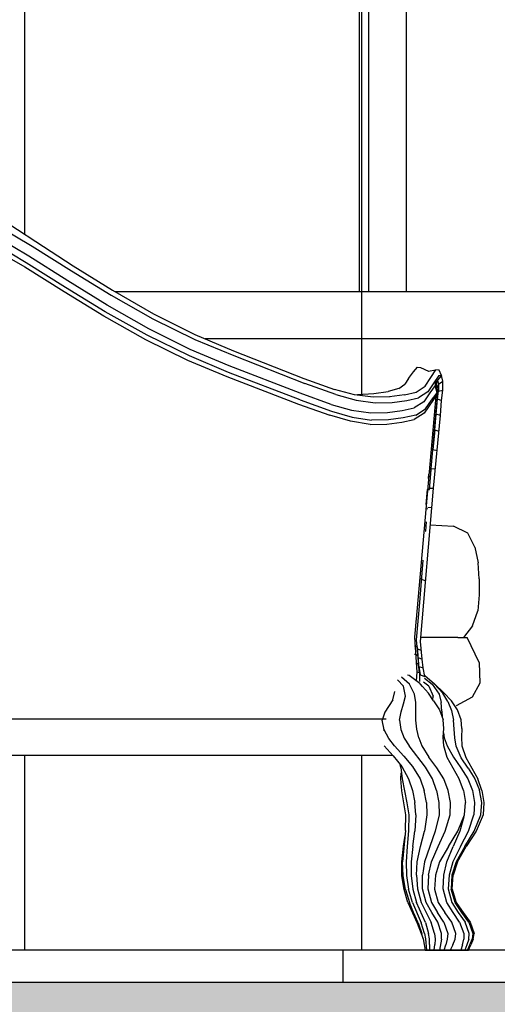
# Model space of a CAD drawing. Units: metres. Extents: x -13352 to 4481, y -21267 to 1347.
# Drawn here: x 212 to 213, y 609 to 610 of the extents above; entities that cross this region are included whole.
import ezdxf

# ---------------------------------------------------------------- set-up
doc = ezdxf.new("R2010")
doc.units = ezdxf.units.M
doc.linetypes.add('ACAD_ISO03W100', pattern=[30, 12, -18])
doc.layers.add('Color 2', color=2, linetype='Continuous', lineweight=60)
doc.layers.add('PAREDES', color=3, linetype='Continuous', lineweight=60)
doc.layers.add('suelo', color=5, linetype='Continuous')
doc.styles.add('NOTA50', font='archquik.shx', dxfattribs={"height": 0.125})
doc.dimstyles.new('car', dxfattribs={"dimtxt": 0.125, "dimasz": 0.1, "dimexe": 0.1, "dimexo": 0.08, "dimgap": 0.09, "dimtad": 0, "dimtih": 1, "dimtoh": 1, "dimzin": 0, "dimdsep": 46, "dimtxsty": 'NOTA50', "dimblk": 'ARCHTICK', "dimcen": 0, "dimclrd": 8, "dimclre": 6, "dimclrt": 6, "dimaunit": 1, "dimadec": 3, "dimazin": 0, "dimtfac": 1, "dimtofl": 0, "dimtmove": 0, "dimatfit": 2, "dimfxl": 1, "dimtolj": 1, "dimtzin": 0, "dimlwe": 9, "dimarcsym": 0})

# ---------------------------------------------------------------- blocks, each defined once
blk = doc.blocks.new('_ArchTick')
at = {"color": 0, "linetype": 'ByBlock', "const_width": 0.15}
blk.add_lwpolyline([(-0.5, -0.5), (0.5, 0.5)], dxfattribs=at)
blk = doc.blocks.new('*D448')
at = {"layer": 'Defpoints', "color": 0, "lineweight": -3, "transparency": 16777216}
for p in [(210.0849, 617.3272), (218.7271, 617.3272), (211.9595, 609.3572)]:
    blk.add_point(p, dxfattribs=at)
at = {"layer": 'PAREDES', "color": 6, "linetype": 'Continuous', "lineweight": 9, "transparency": 16777216}
for p, q in [((218.6471, 617.3272), (209.9849, 617.3272)), ((211.8795, 609.3572), (209.9849, 609.3572))]:
    blk.add_line(p, q, dxfattribs=at)
at = {"layer": 'PAREDES', "color": 8, "linetype": 'Continuous', "lineweight": -2, "transparency": 16777216}
for p, q in [((210.0849, 617.3272), (210.0849, 613.4947)), ((210.0849, 609.3572), (210.0849, 613.1897))]:
    blk.add_line(p, q, dxfattribs=at)
at = {"layer": 'PAREDES', "color": 8, "lineweight": -2, "transparency": 16777216, "xscale": 0.1, "yscale": 0.1, "zscale": 0.1}
for p, rotation in [((210.0849, 617.3272), 90), ((210.0849, 609.3572), 270)]:
    blk.add_blockref('_ArchTick', p, dxfattribs=dict(at, rotation=rotation))
at = {"layer": 'PAREDES', "color": 6, "lineweight": -3, "transparency": 16777216, "insert": (210.0849, 613.3422), "char_height": 0.125, "attachment_point": 5, "style": 'NOTA50'}
blk.add_mtext('\\A1;7.97', dxfattribs=at)

msp = doc.modelspace()

# ---------------------------------------------------------------- hatches: boundary and pattern name
at = {"layer": 'Color 2', "lineweight": -3}
h = msp.add_hatch(dxfattribs=at)
h.set_pattern_fill('AR-CONC', color=4, scale=0.002, style=0)
h.set_pattern_definition([(50, (211.8795, 608.1933), (0.364369, -0.031878), [0.0381, -0.4191]), (355, (211.8795, 608.1933), (-0.070486, 0.382113), [0.03048, -0.33528]), (100.451, (211.90985, 608.19065), (0.293885, 0.350233), [0.03238, -0.35618]), (46.184, (211.8795, 608.2949), (0.542158, -0.084085), [0.05715, -0.62865]), (96.6356, (211.92467, 608.2879), (0.474808, 0.49485), [0.04857, -0.53427]), (351.184, (211.8795, 608.2949), (0.47481, 0.49485), [0.04572, -0.50292]), (21, (211.9303, 608.2695), (0.30323, -0.204531), [0.0381, -0.4191]), (326, (211.9303, 608.2695), (0.123604, 0.368376), [0.03048, -0.33528]), (71.4514, (211.95556, 608.25246), (0.426833, 0.163846), [0.03238, -0.35618]), (37.5, (211.87949, 608.1933), (0.0061772, 0.1691101), [0, -0.331216, 0, -0.34036, 0, -0.33655]), (7.5, (211.87949, 608.1933), (0.1336393, 0.2003611), [0, -0.194056, 0, -0.323596, 0, -0.12827]), (327.5, (211.7662, 608.1933), (0.2711812, -0.0114575), [0, -0.127, 0, -0.39624, 0, -0.52578]), (317.5, (211.7154, 608.1933), (0.2962584, 0.050853), [0, -0.1651, 0, -0.263144, 0, -0.37338])])
h.paths.add_polyline_path([(215.8391, 609.1858), (215.8426, 609.28), (215.834, 609.3227), (212.1306, 609.3227), (212.1306, 608.3227), (211.9806, 608.3227), (211.9806, 608.7572), (211.8795, 608.7572), (211.909, 608.4805), (211.9218, 608.3635), (211.9421, 608.2491), (212.0236, 608.2262), (212.0796, 608.2185), (212.1484, 608.2236), (212.1865, 608.2567), (212.2222, 608.3559), (212.2247, 608.506), (212.2415, 608.8136), (212.2736, 608.9005), (212.3103, 608.983), (212.379, 609.0379), (212.4936, 609.0745), (212.5807, 609.0745), (213.4652, 609.1227), (214.6474, 609.1227), (215.6056, 609.0841), (215.7485, 609.0834), (215.7688, 609.0771), (215.7953, 609.0642), (215.7908, 609.0983), (215.7947, 609.1318), (215.8016, 609.1619), (215.8163, 609.1744)])
h.paths.add_polyline_path([(217.2571, 609.2822), (217.3571, 609.2822), (217.3571, 609.3227), (215.9783, 609.3227), (215.9783, 609.3096), (215.9721, 609.2782), (215.9728, 609.2212), (215.98, 609.1858), (216.0145, 609.165), (216.0108, 609.0654), (215.9969, 609.0372), (215.8379, 609.0357), (215.8004, 609.0424), (215.8068, 609.0149), (215.8436, 609.0035), (215.8944, 608.9997), (215.9833, 609.0087), (216.0101, 609.0103), (216.0197, 609.0182), (216.0269, 609.0325), (216.034, 609.0564), (216.0364, 609.0898), (216.119, 609.1215), (216.2692, 609.1215), (216.4378, 609.0886), (216.5991, 609.0776), (216.7567, 609.0776), (217.0023, 609.0922), (217.1269, 609.0995), (217.2185, 609.0886), (217.3138, 609.0629), (217.4567, 609.0593), (217.585, 609.0556), (217.6583, 609.0922), (217.8086, 609.1271), (218.0415, 609.1224), (218.3815, 609.1224), (218.5352, 609.1178), (218.7071, 609.1178), (218.7914, 609.0526), (218.9404, 609.0526), (219.0289, 609.0526), (219.1127, 609.1131), (219.2338, 609.1224), (220.531, 609.0933), (221.1633, 609.0744), (221.72, 609.0744), (222.2578, 609.0744), (222.673, 609.0556), (222.9089, 609.0461), (223.0316, 609.0273), (223.1637, 608.9141), (223.2392, 608.7539), (223.2392, 608.6125), (223.2392, 608.3227), (223.342, 608.2073), (223.4168, 608.1933), (223.4868, 608.226), (223.5756, 608.268), (223.6423, 608.3393), (223.6446, 608.3927), (223.6608, 608.5643), (223.6632, 608.6223), (223.6748, 608.6663), (223.7073, 608.7572), (223.5391, 608.7572), (223.5391, 608.3227), (223.3891, 608.3227), (223.3891, 609.3227), (218.9571, 609.3227), (218.9571, 609.2822), (219.0571, 609.2822), (219.0571, 609.1322), (218.7071, 609.1322), (218.7071, 609.2822), (218.8071, 609.2822), (218.8071, 609.3227), (217.4571, 609.3227), (217.4571, 609.2822), (217.5571, 609.2822), (217.5571, 609.1322), (217.2571, 609.1322)])

# ---------------------------------------------------------------- linework, layer by layer
at = {"color": 0, "linetype": 'ByBlock', "lineweight": -3}
for p, q in [((212.426, 610.1364), (212.4654, 610.1109)), ((212.4179, 610.1315), (212.4616, 610.1058)), ((212.3841, 610.1232), (212.4536, 610.0837)), ((212.4551, 610.0882), (212.4117, 610.1138)), ((212.4579, 610.0951), (212.4151, 610.1207)), ((212.4616, 610.1058), (212.5034, 610.0796)), ((212.4654, 610.1109), (212.505, 610.0849)), ((212.4995, 610.0689), (212.4579, 610.0951)), ((212.4536, 610.0837), (212.4954, 610.0575)), ((212.4969, 610.0619), (212.4551, 610.0882)), ((212.505, 610.0849), (212.5471, 610.0589)), ((212.5034, 610.0796), (212.5457, 610.0537)), ((212.5392, 610.036), (212.4969, 610.0619)), ((212.5414, 610.0431), (212.4995, 610.0689)), ((212.4954, 610.0575), (212.5376, 610.0316)), ((212.5457, 610.0537), (212.5899, 610.0286)), ((212.5471, 610.0589), (212.5907, 610.0338)), ((212.5855, 610.018), (212.5414, 610.0431)), ((212.5349, 610.0332), (212.582, 610.0066)), ((212.5837, 610.011), (212.5392, 610.036)), ((212.5907, 610.0338), (212.6347, 610.0118)), ((212.5899, 610.0286), (212.6347, 610.0066)), ((212.6288, 609.989), (212.5837, 610.011)), ((212.6298, 609.9959), (212.5855, 610.018)), ((212.6347, 610.0118), (212.6758, 609.9945)), ((212.582, 610.0066), (212.6269, 609.9846)), ((212.6347, 610.0066), (212.6761, 609.9894)), ((212.6704, 609.9716), (212.6288, 609.989)), ((212.671, 609.9786), (212.6298, 609.9959)), ((212.6758, 609.9945), (212.7505, 609.965)), ((212.6761, 609.9894), (212.7516, 609.9599)), ((212.6269, 609.9846), (212.6685, 609.9672)), ((212.7467, 609.9493), (212.671, 609.9786)), ((212.8675, 609.9723), (212.8716, 609.9772)), ((212.8716, 609.9772), (212.8749, 609.9769)), ((212.6685, 609.9672), (212.7451, 609.9379)), ((212.7469, 609.9423), (212.6704, 609.9716)), ((212.8622, 609.9652), (212.8675, 609.9723)), ((212.8749, 609.9769), (212.8832, 609.9729)), ((212.8831, 609.9729), (212.8913, 609.9741)), ((212.8859, 609.9663), (212.8913, 609.9741)), ((212.8944, 609.9682), (212.8889, 609.9603)), ((212.8946, 609.9739), (212.8913, 609.9741)), ((212.8971, 609.9681), (212.8928, 609.9634)), ((212.8944, 609.9682), (212.8971, 609.9681)), ((212.8971, 609.9681), (212.8946, 609.9739)), ((212.8987, 609.9623), (212.8971, 609.9681)), ((212.7505, 609.965), (212.7834, 609.9533)), ((212.7848, 609.948), (212.7516, 609.9599)), ((212.8519, 609.9545), (212.8581, 609.959)), ((212.8622, 609.9652), (212.8581, 609.959)), ((212.8703, 609.9505), (212.8798, 609.957)), ((212.8798, 609.957), (212.8859, 609.9663)), ((212.8889, 609.9603), (212.8827, 609.9509)), ((212.8903, 609.9576), (212.8846, 609.9497)), ((212.8909, 609.9632), (212.8903, 609.9576)), ((212.8903, 609.9576), (212.8917, 609.958)), ((212.8924, 609.9498), (212.8903, 609.9576)), ((212.8928, 609.9634), (212.8909, 609.9632)), ((212.8917, 609.958), (212.8928, 609.9634)), ((212.8917, 609.958), (212.8928, 609.9506)), ((212.8925, 609.955), (212.8917, 609.958)), ((212.8941, 609.9589), (212.8925, 609.955)), ((212.8928, 609.9634), (212.8941, 609.9589)), ((212.8941, 609.9589), (212.8987, 609.9623)), ((212.8941, 609.9589), (212.8941, 609.9517)), ((212.8987, 609.9527), (212.8987, 609.9623)), ((212.7799, 609.9375), (212.7467, 609.9493)), ((212.8045, 609.9478), (212.7834, 609.9533)), ((212.7848, 609.948), (212.8062, 609.9421)), ((212.8245, 609.9451), (212.8045, 609.9478)), ((212.8076, 609.9481), (212.8252, 609.9491)), ((212.8252, 609.9491), (212.8403, 609.9513)), ((212.8519, 609.9545), (212.8403, 609.9513)), ((212.8578, 609.9476), (212.8417, 609.9454)), ((212.8487, 609.9463), (212.8487, 609.9463)), ((212.8541, 609.9471), (212.8541, 609.947)), ((212.8578, 609.9476), (212.8703, 609.9505)), ((212.8911, 609.9464), (212.8703, 609.709)), ((212.8827, 609.9509), (212.8728, 609.9444)), ((212.8846, 609.9497), (212.8782, 609.9404)), ((212.8932, 609.9495), (212.8786, 609.9283)), ((212.8865, 609.942), (212.8924, 609.9498)), ((212.8928, 609.9506), (212.8911, 609.9464)), ((212.8911, 609.9464), (212.8924, 609.9498)), ((212.8911, 609.9464), (212.8932, 609.9476)), ((212.893, 609.9454), (212.8911, 609.9464)), ((212.8928, 609.9506), (212.8924, 609.9498)), ((212.8932, 609.9495), (212.8925, 609.955)), ((212.893, 609.9505), (212.8928, 609.9506)), ((212.8932, 609.9495), (212.8928, 609.9506)), ((212.893, 609.9433), (212.8941, 609.9517)), ((212.8941, 609.9517), (212.893, 609.9505)), ((212.893, 609.9454), (212.8932, 609.9476)), ((212.8932, 609.9476), (212.8932, 609.9495)), ((212.8941, 609.9517), (212.8987, 609.9527)), ((212.8973, 609.9418), (212.8987, 609.9527)), ((212.7451, 609.9379), (212.7783, 609.926)), ((212.7469, 609.9423), (212.7802, 609.9304)), ((212.7799, 609.9375), (212.8013, 609.9315)), ((212.8062, 609.9421), (212.8265, 609.9391)), ((212.8424, 609.9455), (212.8245, 609.9451)), ((212.8265, 609.9391), (212.8446, 609.9395)), ((212.8446, 609.9395), (212.8602, 609.9415)), ((212.8602, 609.9415), (212.8728, 609.9444)), ((212.8782, 609.9404), (212.8682, 609.9339)), ((212.88, 609.9327), (212.8865, 609.942)), ((212.8857, 609.8651), (212.893, 609.9454)), ((212.8901, 609.9105), (212.893, 609.9433)), ((212.8906, 609.942), (212.8906, 609.942)), ((212.8927, 609.9434), (212.893, 609.9433)), ((212.893, 609.9433), (212.8973, 609.9418)), ((212.896, 609.9256), (212.8973, 609.9418)), ((212.8003, 609.9196), (212.7783, 609.926)), ((212.7802, 609.9304), (212.8021, 609.924)), ((212.8013, 609.9315), (212.8218, 609.9284)), ((212.8218, 609.9284), (212.8397, 609.9288)), ((212.8397, 609.9288), (212.8554, 609.9309)), ((212.8554, 609.9309), (212.8682, 609.9339)), ((212.8698, 609.9259), (212.8565, 609.9231)), ((212.8786, 609.9283), (212.8682, 609.9216)), ((212.8698, 609.9259), (212.88, 609.9327)), ((212.8886, 609.8483), (212.896, 609.9256)), ((212.8892, 609.9259), (212.889, 609.9259)), ((212.8916, 609.9291), (212.8897, 609.9301)), ((212.8916, 609.9271), (212.8913, 609.9272)), ((212.896, 609.9256), (212.8916, 609.9271)), ((212.8211, 609.9163), (212.8003, 609.9196)), ((212.8021, 609.924), (212.8227, 609.9207)), ((212.8211, 609.9163), (212.839, 609.9166)), ((212.8408, 609.921), (212.8227, 609.9207)), ((212.839, 609.9166), (212.8549, 609.9186)), ((212.8565, 609.9231), (212.8408, 609.921)), ((212.8549, 609.9186), (212.8682, 609.9216)), ((212.8876, 609.9092), (212.8878, 609.9092)), ((212.8901, 609.9105), (212.8881, 609.8896)), ((212.8882, 609.9136), (212.8901, 609.9125)), ((212.8898, 609.9106), (212.8901, 609.9105)), ((212.8901, 609.9105), (212.8944, 609.9089)), ((212.886, 609.8897), (212.886, 609.8897)), ((212.8881, 609.8899), (212.8862, 609.8903)), ((212.8881, 609.8896), (212.8879, 609.8896)), ((212.8881, 609.8896), (212.8924, 609.8886)), ((212.8833, 609.8587), (212.8836, 609.8638)), ((212.886, 609.8678), (212.8841, 609.8678)), ((212.8843, 609.8471), (212.886, 609.8678)), ((212.886, 609.8692), (212.8862, 609.8693)), ((212.8862, 609.8693), (212.8905, 609.869)), ((212.8749, 609.6855), (212.8886, 609.8483)), ((212.8808, 609.8312), (212.8824, 609.847)), ((212.8824, 609.847), (212.8843, 609.8471)), ((212.8825, 609.85), (212.8825, 609.85)), ((212.8843, 609.8485), (212.8886, 609.8483)), ((212.8805, 609.8266), (212.8825, 609.8267)), ((212.8825, 609.8281), (212.8868, 609.8279)), ((212.8805, 609.8028), (212.8813, 609.8127)), ((212.8784, 609.8038), (212.8784, 609.8038)), ((212.8803, 609.8028), (212.8805, 609.8028)), ((212.8851, 609.8094), (212.9101, 609.8079)), ((212.9252, 609.8007), (212.9101, 609.8079)), ((212.9328, 609.7856), (212.9252, 609.8007)), ((212.9328, 609.7856), (212.9362, 609.769)), ((212.8741, 609.7268), (212.8776, 609.772)), ((212.8762, 609.7768), (212.8762, 609.7768)), ((212.9373, 609.752), (212.9362, 609.769)), ((212.8738, 609.7509), (212.8738, 609.7509)), ((212.8741, 609.7528), (212.876, 609.7521)), ((212.876, 609.7512), (212.8759, 609.7512)), ((212.8803, 609.75), (212.876, 609.7512)), ((212.9373, 609.752), (212.9374, 609.735)), ((212.8706, 609.687), (212.8741, 609.7268)), ((212.9374, 609.735), (212.936, 609.7181)), ((212.9301, 609.7022), (212.936, 609.7181)), ((212.8703, 609.7098), (212.8686, 609.6901)), ((212.9301, 609.7022), (212.9206, 609.6898)), ((212.8686, 609.6901), (212.8709, 609.6528)), ((212.8722, 609.6682), (212.8706, 609.687)), ((212.8765, 609.6666), (212.8749, 609.6855)), ((212.8774, 609.6898), (212.8752, 609.6898)), ((212.9147, 609.6898), (212.8774, 609.6898)), ((212.9147, 609.6898), (212.9246, 609.6898)), ((212.9246, 609.6898), (212.9244, 609.6898)), ((212.9373, 609.6631), (212.9246, 609.6898)), ((212.8686, 609.6809), (212.8692, 609.6808)), ((212.8711, 609.6797), (212.8692, 609.6808)), ((212.8711, 609.6797), (212.8727, 609.6611)), ((212.8713, 609.6777), (212.8711, 609.6777)), ((212.8757, 609.6759), (212.8713, 609.6777)), ((212.8698, 609.6714), (212.8686, 609.6716)), ((212.8717, 609.6703), (212.8698, 609.6714)), ((212.8722, 609.6682), (212.8719, 609.6684)), ((212.8722, 609.6682), (212.8765, 609.6666)), ((212.8732, 609.6589), (212.8722, 609.6682)), ((212.8778, 609.6574), (212.8765, 609.6666)), ((212.9373, 609.6631), (212.9379, 609.6409)), ((212.8709, 609.6528), (212.8703, 609.6437)), ((212.8727, 609.6611), (212.8705, 609.6621)), ((212.8736, 609.6519), (212.8709, 609.6528)), ((212.8736, 609.6519), (212.8727, 609.6611)), ((212.8728, 609.6591), (212.8732, 609.6589)), ((212.8732, 609.6589), (212.8744, 609.6498)), ((212.8732, 609.6589), (212.8778, 609.6574)), ((212.8795, 609.648), (212.8778, 609.6574)), ((212.8568, 609.6379), (212.8502, 609.6446)), ((212.863, 609.6399), (212.8546, 609.6476)), ((212.8629, 609.6492), (212.8609, 609.6494)), ((212.8736, 609.6519), (212.8736, 609.6428)), ((212.8744, 609.6498), (212.8736, 609.6503)), ((212.8744, 609.6498), (212.8795, 609.648)), ((212.8789, 609.6463), (212.8874, 609.6399)), ((212.8794, 609.6493), (212.8897, 609.6403)), ((212.8893, 609.6405), (212.8794, 609.6488)), ((212.8454, 609.6234), (212.8475, 609.6321)), ((212.8589, 609.6271), (212.8568, 609.6379)), ((212.8686, 609.6292), (212.863, 609.6399)), ((212.874, 609.6406), (212.8738, 609.6407)), ((212.8738, 609.6407), (212.874, 609.6406)), ((212.8838, 609.6379), (212.8779, 609.642)), ((212.8838, 609.6379), (212.8884, 609.6271)), ((212.8874, 609.6399), (212.8947, 609.6292)), ((212.8998, 609.6308), (212.8892, 609.6408)), ((212.8986, 609.6304), (212.8893, 609.6405)), ((212.9379, 609.6409), (212.9298, 609.6263)), ((212.8454, 609.6234), (212.837, 609.6102)), ((212.8568, 609.6192), (212.8589, 609.6271)), ((212.8697, 609.6205), (212.8686, 609.6292)), ((212.8879, 609.6233), (212.8884, 609.6271)), ((212.8886, 609.6222), (212.8949, 609.6127)), ((212.8947, 609.6292), (212.8968, 609.6205)), ((212.9039, 609.6216), (212.8986, 609.6304)), ((212.8998, 609.6308), (212.9078, 609.6222)), ((212.9039, 609.6216), (212.9078, 609.6119)), ((212.9143, 609.6127), (212.9078, 609.6222)), ((212.9298, 609.6263), (212.9128, 609.6168)), ((212.8525, 609.6018), (212.8541, 609.6107)), ((212.8541, 609.6107), (212.8568, 609.6192)), ((212.87, 609.6018), (212.8697, 609.6205)), ((212.8949, 609.6127), (212.8989, 609.602)), ((212.8976, 609.6112), (212.8968, 609.6205)), ((212.8976, 609.6112), (212.8979, 609.6048)), ((212.9078, 609.6119), (212.91, 609.6016)), ((212.9182, 609.602), (212.9143, 609.6127)), ((212.8384, 609.6026), (212.2805, 609.6026)), ((212.837, 609.6102), (212.8341, 609.6018)), ((212.836, 609.5913), (212.8341, 609.6018)), ((212.8525, 609.6018), (212.8538, 609.5919)), ((212.8709, 609.5923), (212.87, 609.6018)), ((212.8995, 609.5927), (212.8989, 609.602)), ((212.9108, 609.5923), (212.91, 609.6016)), ((212.9189, 609.5927), (212.9182, 609.602)), ((212.8356, 609.5912), (212.836, 609.5913)), ((212.8411, 609.5823), (212.836, 609.5913)), ((212.8538, 609.5919), (212.8576, 609.5827)), ((212.873, 609.583), (212.8709, 609.5923)), ((212.899, 609.5836), (212.8995, 609.5927)), ((212.9112, 609.583), (212.9108, 609.5923)), ((212.9189, 609.5927), (212.9185, 609.5836)), ((212.8473, 609.5743), (212.8411, 609.5823)), ((212.8576, 609.5827), (212.8627, 609.5744)), ((212.873, 609.583), (212.8763, 609.5743)), ((212.8995, 609.5744), (212.899, 609.5836)), ((212.8993, 609.5881), (212.9001, 609.583)), ((212.9001, 609.583), (212.9032, 609.5743)), ((212.9127, 609.5739), (212.9112, 609.583)), ((212.9185, 609.5836), (212.9189, 609.5744)), ((212.8362, 609.5743), (212.8459, 609.5638)), ((212.8473, 609.5743), (212.857, 609.5634)), ((212.88, 609.5517), (212.8627, 609.5744)), ((212.8763, 609.5743), (212.8838, 609.5624)), ((212.9033, 609.5621), (212.8995, 609.5744)), ((212.9032, 609.5743), (212.9098, 609.5624)), ((212.9182, 609.5618), (212.9127, 609.5739)), ((212.9189, 609.5744), (212.923, 609.5621)), ((212.2696, 609.5645), (212.8454, 609.5645)), ((212.8459, 609.5638), (212.8549, 609.5523)), ((212.857, 609.5634), (212.8663, 609.5523)), ((212.8922, 609.5511), (212.8838, 609.5624)), ((212.9095, 609.5506), (212.9033, 609.5621)), ((212.9098, 609.5624), (212.9179, 609.5511)), ((212.9257, 609.5506), (212.9182, 609.5618)), ((212.923, 609.5621), (212.9357, 609.5392)), ((212.8538, 609.5514), (212.8533, 609.5544)), ((212.8538, 609.5514), (212.8552, 609.5392)), ((212.8549, 609.5523), (212.8621, 609.5392)), ((212.8663, 609.5523), (212.8743, 609.5392)), ((212.8876, 609.5392), (212.88, 609.5517)), ((212.8998, 609.5392), (212.8922, 609.5511)), ((212.916, 609.5392), (212.9095, 609.5506)), ((212.9179, 609.5511), (212.9252, 609.5392)), ((212.9257, 609.5506), (212.9328, 609.5392)), ((212.8538, 609.5392), (212.8544, 609.5456)), ((212.8548, 609.5265), (212.8538, 609.5392)), ((212.8544, 609.5456), (212.8546, 609.5458)), ((212.8546, 609.5458), (212.8546, 609.5455)), ((212.8546, 609.5455), (212.8546, 609.5453)), ((212.8552, 609.5392), (212.8603, 609.5139)), ((212.8621, 609.5392), (212.8663, 609.5269)), ((212.8743, 609.5392), (212.8787, 609.527)), ((212.892, 609.527), (212.8876, 609.5392)), ((212.9044, 609.527), (212.8998, 609.5392)), ((212.9206, 609.527), (212.916, 609.5392)), ((212.9252, 609.5392), (212.93, 609.527)), ((212.9328, 609.5392), (212.9377, 609.5271)), ((212.9401, 609.527), (212.9357, 609.5392)), ((212.8663, 609.5269), (212.8689, 609.5142)), ((212.8811, 609.5142), (212.8787, 609.527)), ((212.892, 609.527), (212.8944, 609.5142)), ((212.9068, 609.5142), (212.9044, 609.527)), ((212.9206, 609.527), (212.9227, 609.5142)), ((212.93, 609.527), (212.9322, 609.5142)), ((212.94, 609.5142), (212.9377, 609.5271)), ((212.9401, 609.527), (212.9423, 609.5142)), ((212.8592, 609.5011), (212.8548, 609.5265)), ((212.8603, 609.5139), (212.8624, 609.5011)), ((212.8698, 609.5011), (212.8689, 609.5142)), ((212.8811, 609.5142), (212.8817, 609.5011)), ((212.8944, 609.5142), (212.8946, 609.5011)), ((212.9063, 609.5011), (212.9068, 609.5142)), ((212.9217, 609.5011), (212.9227, 609.5142)), ((212.9322, 609.5142), (212.9317, 609.5011)), ((212.9392, 609.5011), (212.94, 609.5142)), ((212.9423, 609.5142), (212.9414, 609.5011)), ((212.859, 609.4842), (212.8592, 609.5011)), ((212.8624, 609.5011), (212.8622, 609.4841)), ((212.8698, 609.5011), (212.8687, 609.4838)), ((212.8817, 609.5011), (212.8792, 609.4836)), ((212.8946, 609.5011), (212.8906, 609.4836)), ((212.9011, 609.4836), (212.9063, 609.5011)), ((212.9146, 609.4835), (212.9217, 609.5011)), ((212.9209, 609.4989), (212.9168, 609.4836)), ((212.9258, 609.4836), (212.9317, 609.5011)), ((212.932, 609.4835), (212.9392, 609.5011)), ((212.9414, 609.5011), (212.9339, 609.4835)), ((212.859, 609.4842), (212.8556, 609.4509)), ((212.8568, 609.4676), (212.8586, 609.4791)), ((212.8568, 609.4676), (212.8582, 609.4769)), ((212.8582, 609.4769), (212.8571, 609.4675)), ((212.8622, 609.4841), (212.8605, 609.4674)), ((212.8665, 609.4673), (212.8687, 609.4838)), ((212.8749, 609.4672), (212.8792, 609.4836)), ((212.8906, 609.4836), (212.8846, 609.4672)), ((212.8935, 609.4673), (212.9011, 609.4836)), ((212.9046, 609.4674), (212.9146, 609.4835)), ((212.9168, 609.4836), (212.9095, 609.4672)), ((212.9173, 609.4673), (212.9258, 609.4836)), ((212.9219, 609.4674), (212.932, 609.4835)), ((212.9339, 609.4835), (212.9235, 609.4674)), ((212.8549, 609.4509), (212.8568, 609.4676)), ((212.8605, 609.4674), (212.8594, 609.4509)), ((212.8665, 609.4673), (212.8648, 609.4509)), ((212.8714, 609.4509), (212.8749, 609.4672)), ((212.8846, 609.4672), (212.8792, 609.4509)), ((212.8865, 609.4509), (212.8935, 609.4673)), ((212.9046, 609.4674), (212.8952, 609.4509)), ((212.9028, 609.4509), (212.9095, 609.4672)), ((212.9173, 609.4673), (212.9092, 609.4509)), ((212.9219, 609.4674), (212.9127, 609.4509)), ((212.9141, 609.4509), (212.9235, 609.4674)), ((212.8551, 609.4363), (212.8549, 609.4509)), ((212.8562, 609.4363), (212.8556, 609.4509)), ((212.8594, 609.4509), (212.8598, 609.4364)), ((212.8648, 609.4509), (212.8648, 609.4366)), ((212.8705, 609.4368), (212.8714, 609.4509)), ((212.8792, 609.4509), (212.8768, 609.4368)), ((212.8832, 609.4368), (212.8865, 609.4509)), ((212.8952, 609.4509), (212.8908, 609.4368)), ((212.8995, 609.4368), (212.9028, 609.4509)), ((212.9092, 609.4509), (212.9052, 609.4368)), ((212.9127, 609.4509), (212.9082, 609.4368)), ((212.9141, 609.4509), (212.9095, 609.4368)), ((212.8573, 609.4218), (212.8551, 609.4363)), ((212.8587, 609.4218), (212.8562, 609.4363)), ((212.8598, 609.4364), (212.8622, 609.4219)), ((212.8648, 609.4366), (212.8667, 609.4221)), ((212.8705, 609.4368), (212.8716, 609.4222)), ((212.8771, 609.4222), (212.8768, 609.4368)), ((212.8832, 609.4368), (212.8827, 609.4222)), ((212.8908, 609.4368), (212.8897, 609.422)), ((212.899, 609.4222), (212.8995, 609.4368)), ((212.9052, 609.4368), (212.9043, 609.4222)), ((212.9082, 609.4368), (212.9074, 609.422)), ((212.9087, 609.422), (212.9095, 609.4368)), ((212.8716, 609.4222), (212.8755, 609.4079)), ((212.8809, 609.4079), (212.8771, 609.4222)), ((212.8827, 609.4222), (212.8865, 609.4079)), ((212.903, 609.4079), (212.899, 609.4222)), ((212.9043, 609.4222), (212.9081, 609.4079)), ((212.8614, 609.4079), (212.8573, 609.4218)), ((212.8587, 609.4218), (212.863, 609.4079)), ((212.8663, 609.4079), (212.8622, 609.4219)), ((212.8667, 609.4221), (212.8706, 609.4079)), ((212.8897, 609.422), (212.8936, 609.4079)), ((212.9116, 609.4079), (212.9074, 609.422)), ((212.9087, 609.422), (212.9128, 609.4079)), ((212.8614, 609.4079), (212.8662, 609.3969)), ((212.8675, 609.397), (212.863, 609.4079)), ((212.8663, 609.4079), (212.8755, 609.3863)), ((212.88, 609.3865), (212.8706, 609.4079)), ((212.8755, 609.4079), (212.8808, 609.3971)), ((212.887, 609.3972), (212.8809, 609.4079)), ((212.8865, 609.4079), (212.8928, 609.3972)), ((212.8936, 609.4079), (212.9006, 609.3972)), ((212.9095, 609.3972), (212.903, 609.4079)), ((212.9081, 609.4079), (212.9149, 609.3972)), ((212.9187, 609.3972), (212.9116, 609.4079)), ((212.9128, 609.4079), (212.9201, 609.3973)), ((212.8662, 609.3969), (212.8713, 609.386)), ((212.8722, 609.3861), (212.8675, 609.397)), ((212.8808, 609.3971), (212.8862, 609.3866)), ((212.8932, 609.3868), (212.887, 609.3972)), ((212.8997, 609.3868), (212.8928, 609.3972)), ((212.9082, 609.3869), (212.9006, 609.3972)), ((212.9165, 609.3868), (212.9095, 609.3972)), ((212.9149, 609.3972), (212.9224, 609.3868)), ((212.9263, 609.3869), (212.9187, 609.3972)), ((212.9201, 609.3973), (212.9277, 609.3869)), ((212.8713, 609.386), (212.8757, 609.3749)), ((212.8722, 609.3861), (212.8762, 609.3749)), ((212.879, 609.3749), (212.8755, 609.3863)), ((212.88, 609.3865), (212.8835, 609.3749)), ((212.8898, 609.3749), (212.8862, 609.3866)), ((212.8971, 609.3749), (212.8932, 609.3868)), ((212.8997, 609.3868), (212.9038, 609.3749)), ((212.9125, 609.3749), (212.9082, 609.3869)), ((212.9165, 609.3868), (212.9209, 609.3749)), ((212.9268, 609.3749), (212.9224, 609.3868)), ((212.9263, 609.3869), (212.9306, 609.3749)), ((212.9277, 609.3869), (212.932, 609.3749)), ((212.8757, 609.3749), (212.8776, 609.3691)), ((212.8776, 609.3691), (212.8762, 609.3749)), ((212.879, 609.3749), (212.8801, 609.369)), ((212.8843, 609.369), (212.8835, 609.3749)), ((212.8898, 609.3749), (212.8903, 609.3689)), ((212.8971, 609.3688), (212.8971, 609.3749)), ((212.9038, 609.3749), (212.9033, 609.3688)), ((212.9116, 609.3687), (212.9125, 609.3749)), ((212.9209, 609.3749), (212.9208, 609.3688)), ((212.9262, 609.3688), (212.9268, 609.3749)), ((212.9306, 609.3749), (212.9297, 609.3687)), ((212.9309, 609.3687), (212.932, 609.3749)), ((212.8776, 609.3691), (212.8798, 609.3572)), ((212.8801, 609.369), (212.8811, 609.3572)), ((212.8844, 609.3631), (212.8843, 609.369)), ((212.8844, 609.3631), (212.8844, 609.3572)), ((212.8893, 609.3572), (212.89, 609.363)), ((212.8903, 609.3689), (212.89, 609.363)), ((212.8971, 609.3688), (212.8949, 609.3572)), ((212.9, 609.3572), (212.9019, 609.3629)), ((212.9033, 609.3688), (212.9019, 609.3629)), ((212.9092, 609.3629), (212.9065, 609.3572)), ((212.9092, 609.3629), (212.9116, 609.3687)), ((212.9195, 609.3629), (212.9178, 609.3572)), ((212.9195, 609.3629), (212.9208, 609.3688)), ((212.9243, 609.3629), (212.922, 609.3572)), ((212.9262, 609.3688), (212.9243, 609.3629)), ((212.9247, 609.3572), (212.9274, 609.3629)), ((212.9258, 609.3572), (212.9285, 609.3629)), ((212.9274, 609.3629), (212.9297, 609.3687)), ((212.9309, 609.3687), (212.9285, 609.3629)), ((212.8798, 609.3572), (212.9258, 609.3572)), ((212.9071, 609.3582), (212.907, 609.3572))]:
    msp.add_line(p, q, dxfattribs=at)
msp.add_lwpolyline([(212.8887, 609.6221), (212.8835, 609.6304), (212.8768, 609.6375), (212.8749, 609.64), (212.874, 609.6406), (212.8629, 609.6492)], dxfattribs=at)
at = {"layer": 'PAREDES', "color": 8, "lineweight": -3}
for p, q in [((212.4531, 611.2072), (212.4531, 610.1189)), ((212.812, 611.2072), (212.812, 609.9484)), ((212.8095, 611.1572), (212.8095, 610.0572)), ((212.8195, 611.1572), (212.8195, 610.0572)), ((212.8595, 610.5572), (212.8595, 610.0572)), ((213.1793, 610.0572), (212.55, 610.0572)), ((212.4531, 609.5645), (212.4531, 609.3572)), ((212.812, 609.5645), (212.812, 609.3572)), ((212.792, 609.3572), (212.792, 609.3227))]:
    msp.add_line(p, q, dxfattribs=at)
at = {"layer": 'PAREDES', "color": 7, "lineweight": -3}
msp.add_line((213.1485, 610.0072), (212.6457, 610.0072), dxfattribs=at)
at = {"layer": 'PAREDES', "color": 2, "lineweight": -3}
msp.add_line((215.8571, 609.3572), (211.9395, 609.3572), dxfattribs=at)
at = {"layer": 'PAREDES', "color": 3, "lineweight": -3}
msp.add_line((215.8571, 609.3227), (211.9395, 609.3227), dxfattribs=at)
at = {"layer": 'suelo', "color": 8, "linetype": 'ACAD_ISO03W100', "lineweight": -3, "ltscale": 0.2}
msp.add_line((209.6569, 609.3572), (215.8571, 609.3572), dxfattribs=at)

# ---------------------------------------------------------------- dimensions: what is measured, and where the dimension line sits
at = {"layer": 'PAREDES', "lineweight": -3}
dim = msp.add_linear_dim(base=(210.0849, 617.3272), p1=(211.9595, 609.3572), p2=(218.7271, 617.3272), angle=90, dimstyle='car', dxfattribs=at)
dim.commit()
dim.dimension.update_dxf_attribs({"geometry": '*D448', "text_midpoint": (210.0849, 613.3422)})

doc.saveas('drawing.dxf')
